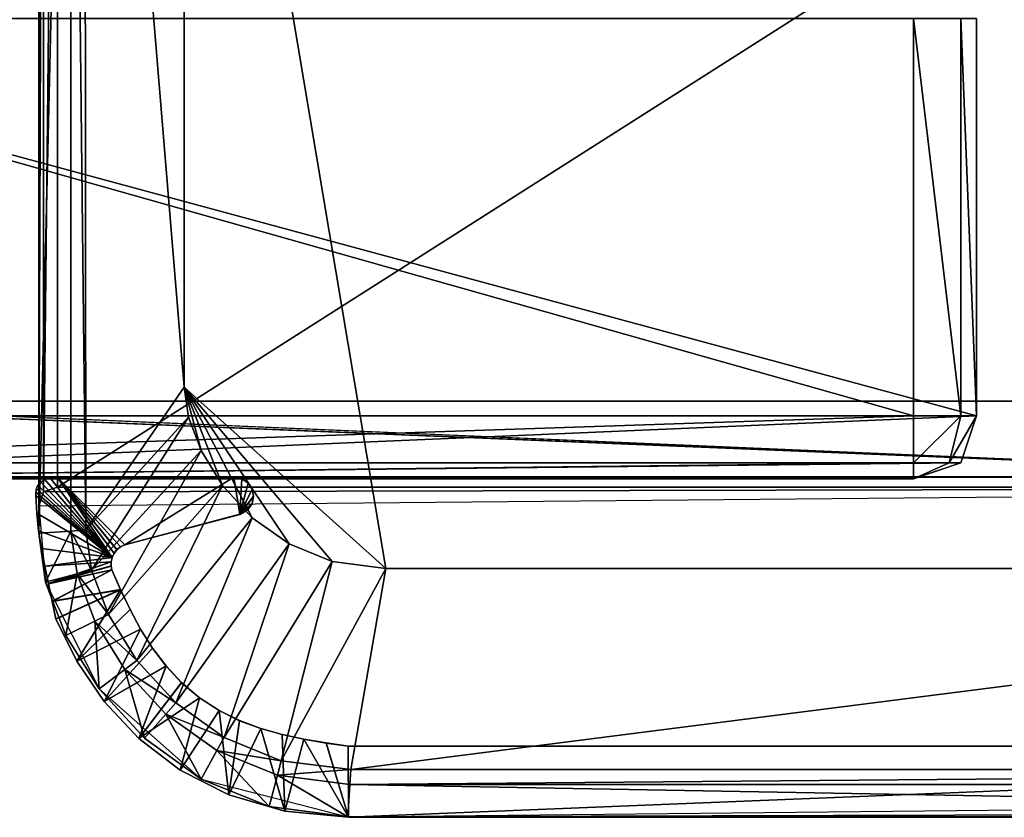
# Model space of a CAD drawing. Extents: x 0 to 1, y -0.03 to 0.04.
# Drawn here: x 0.01 to 0.03, y -0.03 to -0.01 of the extents above; entities that cross this region are included whole.
import ezdxf

# ---------------------------------------------------------------- set-up
doc = ezdxf.new("R2010")
doc.units = 0

msp = doc.modelspace()

# ---------------------------------------------------------------- linework, layer by layer
for points in [[(0.010091, -0.020462, 1.90347), (0.010091, 0.001261, 1.903566), (0.010091, 0.000711, 1.90347), (0.010091, -0.020462, 1.90347)], [(0.010091, -0.020462, 1.90347), (0.010091, -0.020895, 1.903566), (0.010091, 0.001261, 1.903566), (0.010091, -0.020462, 1.90347)], [(0.010091, -0.020895, 1.903566), (0.010603, 0.00071, 1.904058), (0.010091, 0.001261, 1.903566), (0.010091, -0.020895, 1.903566)], [(0.010166, 0.000486, 1.903245), (0.010091, -0.020462, 1.90347), (0.010091, 0.000711, 1.90347), (0.010166, 0.000486, 1.903245)], [(0.010603, 0.00071, 1.904058), (0.010091, -0.020895, 1.903566), (0.010603, -0.020859, 1.904058), (0.010603, 0.00071, 1.904058)], [(0.010603, 0.00071, 1.904058), (0.01084, -0.020842, 1.904214), (0.010818, 0.000581, 1.904193), (0.010603, 0.00071, 1.904058)], [(0.01084, -0.020842, 1.904214), (0.010603, 0.00071, 1.904058), (0.010603, -0.020859, 1.904058), (0.01084, -0.020842, 1.904214)], [(0.010091, -0.020462, 1.90347), (0.010166, 0.000486, 1.903245), (0.010166, -0.020237, 1.903245), (0.010091, -0.020462, 1.90347)], [(0.010391, 0.000411, 1.90317), (0.010166, -0.020237, 1.903245), (0.010166, 0.000486, 1.903245), (0.010391, 0.000411, 1.90317)], [(0.010818, 0.000581, 1.904193), (0.012401, -0.018574, 1.905265), (0.012401, -0.002402, 1.905265), (0.010818, 0.000581, 1.904193)], [(0.012401, -0.018574, 1.905265), (0.010818, 0.000581, 1.904193), (0.01084, -0.020842, 1.904214), (0.012401, -0.018574, 1.905265)], [(0.010166, -0.020237, 1.903245), (0.010391, 0.000411, 1.90317), (0.010391, -0.020162, 1.90317), (0.010166, -0.020237, 1.903245)], [(0.04275, 0.000411, 1.90317), (0.010391, -0.020162, 1.90317), (0.010391, 0.000411, 1.90317), (0.04275, 0.000411, 1.90317)], [(0.010391, -0.020162, 1.90317), (0.04275, 0.000411, 1.90317), (0.04275, -0.020162, 1.90317), (0.010391, -0.020162, 1.90317)], [(0.012401, -0.002402, 1.905265), (0.040088, -0.021452, 1.905265), (0.040089, -0.002402, 1.905265), (0.012401, -0.002402, 1.905265)], [(0.012401, -0.002402, 1.905265), (0.015605, -0.021452, 1.905265), (0.040088, -0.021452, 1.905265), (0.012401, -0.002402, 1.905265)], [(0.012401, -0.002402, 1.905265), (0.012401, -0.018574, 1.905265), (0.015605, -0.021452, 1.905265), (0.012401, -0.002402, 1.905265)], [(0.024992, -0.019028, 1.899999), (0.001656, -0.01272, 1.899999), (0.024992, -0.01272, 1.899999), (0.024992, -0.019028, 1.899999)], [(0.024992, -0.019028, 1.899999), (0.001656, -0.020028, 1.899999), (0.001656, -0.01272, 1.899999), (0.024992, -0.019028, 1.899999)], [(0.023992, -0.019028, 1.901289), (0.001656, -0.01272, 1.901289), (0.001656, -0.019028, 1.901289), (0.023992, -0.019028, 1.901289)], [(0.001656, -0.01272, 1.901289), (0.023992, -0.019028, 1.901289), (0.023992, -0.01272, 1.901289), (0.001656, -0.01272, 1.901289)], [(0.024742, -0.019028, 1.901039), (0.023992, -0.01272, 1.901289), (0.023992, -0.019028, 1.901289), (0.024742, -0.019028, 1.901039)], [(0.023992, -0.01272, 1.901289), (0.024742, -0.019028, 1.901039), (0.024742, -0.01272, 1.901039), (0.023992, -0.01272, 1.901289)], [(0.024992, -0.019028, 1.900289), (0.024742, -0.01272, 1.901039), (0.024742, -0.019028, 1.901039), (0.024992, -0.019028, 1.900289)], [(0.024742, -0.01272, 1.901039), (0.024992, -0.019028, 1.900289), (0.024992, -0.01272, 1.900289), (0.024742, -0.01272, 1.901039)], [(0.024992, -0.01272, 1.899999), (0.024992, -0.019028, 1.900289), (0.024992, -0.019028, 1.899999), (0.024992, -0.01272, 1.899999)], [(0.024992, -0.019028, 1.900289), (0.024992, -0.01272, 1.899999), (0.024992, -0.01272, 1.900289), (0.024992, -0.019028, 1.900289)], [(0.01084, -0.020842, 1.904214), (0.01247, -0.019051, 1.905265), (0.012401, -0.018574, 1.905265), (0.01084, -0.020842, 1.904214)], [(0.01267, -0.019578, 1.905265), (0.012401, -0.018574, 1.905265), (0.01247, -0.019051, 1.905265), (0.01267, -0.019578, 1.905265)], [(0.013014, -0.020134, 1.905265), (0.012401, -0.018574, 1.905265), (0.01267, -0.019578, 1.905265), (0.013014, -0.020134, 1.905265)], [(0.013485, -0.020648, 1.905265), (0.012401, -0.018574, 1.905265), (0.013014, -0.020134, 1.905265), (0.013485, -0.020648, 1.905265)], [(0.014069, -0.021064, 1.905265), (0.012401, -0.018574, 1.905265), (0.013485, -0.020648, 1.905265), (0.014069, -0.021064, 1.905265)], [(0.014754, -0.021343, 1.905265), (0.012401, -0.018574, 1.905265), (0.014069, -0.021064, 1.905265), (0.014754, -0.021343, 1.905265)], [(0.015605, -0.021452, 1.905265), (0.012401, -0.018574, 1.905265), (0.014754, -0.021343, 1.905265), (0.015605, -0.021452, 1.905265)], [(0.032209, -0.020001, 1.9), (0.001816, -0.018754, 1.9), (0.000035, -0.020001, 1.9), (0.032209, -0.020001, 1.9)], [(0.032209, -0.020002, 0), (0.000035, -0.020002, 0), (0.001816, -0.018756, 0), (0.032209, -0.020002, 0)], [(0.004008, -0.018798, 0), (0.032209, -0.018797, 1.9), (0.032209, -0.018798, 0), (0.004008, -0.018798, 0)], [(0.004008, -0.018798, 0), (0.004008, -0.018797, 1.9), (0.032209, -0.018797, 1.9), (0.004008, -0.018798, 0)], [(0.004008, -0.018797, 1.9), (0.032209, -0.020001, 1.9), (0.032209, -0.018797, 1.9), (0.004008, -0.018797, 1.9)], [(0.004008, -0.018798, 0), (0.032209, -0.018798, 0), (0.032209, -0.020002, 0), (0.004008, -0.018798, 0)], [(0.024742, -0.019778, 1.899999), (0.001656, -0.020028, 1.899999), (0.024992, -0.019028, 1.899999), (0.024742, -0.019778, 1.899999)], [(0.001656, -0.019778, 1.901039), (0.023992, -0.019028, 1.901289), (0.001656, -0.019028, 1.901289), (0.001656, -0.019778, 1.901039)], [(0.023992, -0.019028, 1.901289), (0.001656, -0.019778, 1.901039), (0.023992, -0.019778, 1.901039), (0.023992, -0.019028, 1.901289)], [(0.01247, -0.019051, 1.905265), (0.01084, -0.020842, 1.904214), (0.010931, -0.02148, 1.904214), (0.01247, -0.019051, 1.905265)], [(0.010931, -0.02148, 1.904214), (0.01267, -0.019578, 1.905265), (0.01247, -0.019051, 1.905265), (0.010931, -0.02148, 1.904214)], [(0.024742, -0.019028, 1.901039), (0.023992, -0.019778, 1.901039), (0.024555, -0.019778, 1.900852), (0.024742, -0.019028, 1.901039)], [(0.023992, -0.019778, 1.901039), (0.024742, -0.019028, 1.901039), (0.023992, -0.019028, 1.901289), (0.023992, -0.019778, 1.901039)], [(0.024992, -0.019028, 1.900289), (0.024555, -0.019778, 1.900852), (0.024742, -0.019778, 1.900289), (0.024992, -0.019028, 1.900289)], [(0.024555, -0.019778, 1.900852), (0.024992, -0.019028, 1.900289), (0.024742, -0.019028, 1.901039), (0.024555, -0.019778, 1.900852)], [(0.024992, -0.019028, 1.899999), (0.024742, -0.019778, 1.900289), (0.024742, -0.019778, 1.899999), (0.024992, -0.019028, 1.899999)], [(0.024742, -0.019778, 1.900289), (0.024992, -0.019028, 1.899999), (0.024992, -0.019028, 1.900289), (0.024742, -0.019778, 1.900289)], [(0.01267, -0.019578, 1.905265), (0.010931, -0.02148, 1.904214), (0.011199, -0.022183, 1.904214), (0.01267, -0.019578, 1.905265)], [(0.011199, -0.022183, 1.904214), (0.013014, -0.020134, 1.905265), (0.01267, -0.019578, 1.905265), (0.011199, -0.022183, 1.904214)], [(0.023992, -0.020028, 1.899999), (0.001656, -0.020028, 1.899999), (0.024742, -0.019778, 1.899999), (0.023992, -0.020028, 1.899999)], [(0.001656, -0.020028, 1.900289), (0.023992, -0.019778, 1.901039), (0.001656, -0.019778, 1.901039), (0.001656, -0.020028, 1.900289)], [(0.023992, -0.019778, 1.901039), (0.001656, -0.020028, 1.900289), (0.023992, -0.020028, 1.900289), (0.023992, -0.019778, 1.901039)], [(0.023992, -0.020028, 1.900289), (0.024742, -0.019778, 1.900289), (0.024555, -0.019778, 1.900852), (0.023992, -0.020028, 1.900289)], [(0.024742, -0.019778, 1.899999), (0.023992, -0.020028, 1.900289), (0.023992, -0.020028, 1.899999), (0.024742, -0.019778, 1.899999)], [(0.023992, -0.020028, 1.900289), (0.024742, -0.019778, 1.899999), (0.024742, -0.019778, 1.900289), (0.023992, -0.020028, 1.900289)], [(0.023992, -0.020028, 1.900289), (0.024555, -0.019778, 1.900852), (0.023992, -0.019778, 1.901039), (0.023992, -0.020028, 1.900289)], [(0.032209, -0.020002, 0), (0.000035, -0.020001, 1.9), (0.000035, -0.020002, 0), (0.032209, -0.020002, 0)], [(0.032209, -0.020002, 0), (0.032209, -0.020001, 1.9), (0.000035, -0.020001, 1.9), (0.032209, -0.020002, 0)], [(0.010187, -0.020043, 0.000013), (0.010274, -0.020014, 1.900013), (0.010274, -0.020016, 0.000013), (0.010187, -0.020043, 0.000013)], [(0.010187, -0.020043, 0.000013), (0.010187, -0.020042, 1.900013), (0.010274, -0.020014, 1.900013), (0.010187, -0.020043, 0.000013)], [(0.010187, -0.020042, 1.900013), (0.01126, -0.021278, 1.900013), (0.010274, -0.020014, 1.900013), (0.010187, -0.020042, 1.900013)], [(0.010187, -0.020043, 0.000013), (0.010274, -0.020016, 0.000013), (0.01126, -0.02128, 0.000013), (0.010187, -0.020043, 0.000013)], [(0.010274, -0.020016, 0.000013), (0.010386, -0.020003, 1.900013), (0.010386, -0.020005, 0.000013), (0.010274, -0.020016, 0.000013)], [(0.010274, -0.020016, 0.000013), (0.010274, -0.020014, 1.900013), (0.010386, -0.020003, 1.900013), (0.010274, -0.020016, 0.000013)], [(0.010274, -0.020014, 1.900013), (0.01126, -0.021278, 1.900013), (0.010386, -0.020003, 1.900013), (0.010274, -0.020014, 1.900013)], [(0.010274, -0.020016, 0.000013), (0.010386, -0.020005, 0.000013), (0.01126, -0.02128, 0.000013), (0.010274, -0.020016, 0.000013)], [(0.010386, -0.020005, 0.000013), (0.013192, -0.020003, 1.900013), (0.013192, -0.020005, 0.000013), (0.010386, -0.020005, 0.000013)], [(0.010386, -0.020005, 0.000013), (0.010386, -0.020003, 1.900013), (0.013192, -0.020003, 1.900013), (0.010386, -0.020005, 0.000013)], [(0.010386, -0.020003, 1.900013), (0.011459, -0.021079, 1.900013), (0.013192, -0.020003, 1.900013), (0.010386, -0.020003, 1.900013)], [(0.010386, -0.020003, 1.900013), (0.01139, -0.021108, 1.900013), (0.011459, -0.021079, 1.900013), (0.010386, -0.020003, 1.900013)], [(0.010386, -0.020003, 1.900013), (0.011334, -0.021154, 1.900013), (0.01139, -0.021108, 1.900013), (0.010386, -0.020003, 1.900013)], [(0.010386, -0.020003, 1.900013), (0.01129, -0.021213, 1.900013), (0.011334, -0.021154, 1.900013), (0.010386, -0.020003, 1.900013)], [(0.010386, -0.020003, 1.900013), (0.01126, -0.021278, 1.900013), (0.01129, -0.021213, 1.900013), (0.010386, -0.020003, 1.900013)], [(0.010386, -0.020005, 0.000013), (0.013192, -0.020005, 0.000013), (0.011459, -0.02108, 0.000013), (0.010386, -0.020005, 0.000013)], [(0.010386, -0.020005, 0.000013), (0.011459, -0.02108, 0.000013), (0.01139, -0.02111, 0.000013), (0.010386, -0.020005, 0.000013)], [(0.010386, -0.020005, 0.000013), (0.01139, -0.02111, 0.000013), (0.011334, -0.021156, 0.000013), (0.010386, -0.020005, 0.000013)], [(0.010386, -0.020005, 0.000013), (0.011334, -0.021156, 0.000013), (0.01129, -0.021214, 0.000013), (0.010386, -0.020005, 0.000013)], [(0.010386, -0.020005, 0.000013), (0.01129, -0.021214, 0.000013), (0.01126, -0.02128, 0.000013), (0.010386, -0.020005, 0.000013)], [(0.013192, -0.020003, 1.900013), (0.011459, -0.021079, 1.900013), (0.013288, -0.020594, 1.900013), (0.013192, -0.020003, 1.900013)], [(0.013192, -0.020005, 0.000013), (0.013288, -0.020596, 0.000013), (0.011459, -0.02108, 0.000013), (0.013192, -0.020005, 0.000013)], [(0.013192, -0.020005, 0.000013), (0.013192, -0.020003, 1.900013), (0.013321, -0.020029, 1.900013), (0.013192, -0.020005, 0.000013)], [(0.013192, -0.020003, 1.900013), (0.013288, -0.020594, 1.900013), (0.013321, -0.020029, 1.900013), (0.013192, -0.020003, 1.900013)], [(0.013192, -0.020005, 0.000013), (0.013321, -0.020029, 1.900013), (0.013321, -0.02003, 0.000013), (0.013192, -0.020005, 0.000013)], [(0.013192, -0.020005, 0.000013), (0.013321, -0.02003, 0.000013), (0.013288, -0.020596, 0.000013), (0.013192, -0.020005, 0.000013)], [(0.023992, -0.020028, 1.899999), (0.001656, -0.020028, 1.900289), (0.001656, -0.020028, 1.899999), (0.023992, -0.020028, 1.899999)], [(0.001656, -0.020028, 1.900289), (0.023992, -0.020028, 1.899999), (0.023992, -0.020028, 1.900289), (0.001656, -0.020028, 1.900289)], [(0.010054, -0.020188, 0.000013), (0.010079, -0.020132, 1.900013), (0.010079, -0.020133, 0.000013), (0.010054, -0.020188, 0.000013)], [(0.010054, -0.020188, 0.000013), (0.010054, -0.020186, 1.900013), (0.010079, -0.020132, 1.900013), (0.010054, -0.020188, 0.000013)], [(0.010054, -0.020186, 1.900013), (0.01126, -0.021278, 1.900013), (0.010079, -0.020132, 1.900013), (0.010054, -0.020186, 1.900013)], [(0.010054, -0.020188, 0.000013), (0.010079, -0.020133, 0.000013), (0.01126, -0.02128, 0.000013), (0.010054, -0.020188, 0.000013)], [(0.010079, -0.020133, 0.000013), (0.010123, -0.020082, 1.900013), (0.010123, -0.020084, 0.000013), (0.010079, -0.020133, 0.000013)], [(0.010079, -0.020133, 0.000013), (0.010079, -0.020132, 1.900013), (0.010123, -0.020082, 1.900013), (0.010079, -0.020133, 0.000013)], [(0.010079, -0.020132, 1.900013), (0.01126, -0.021278, 1.900013), (0.010123, -0.020082, 1.900013), (0.010079, -0.020132, 1.900013)], [(0.010079, -0.020133, 0.000013), (0.010123, -0.020084, 0.000013), (0.01126, -0.02128, 0.000013), (0.010079, -0.020133, 0.000013)], [(0.04275, -0.020162, 1.900065), (0.010091, -0.020462, 1.900065), (0.010166, -0.020237, 1.900065), (0.04275, -0.020162, 1.900065)], [(0.010123, -0.020084, 0.000013), (0.010187, -0.020042, 1.900013), (0.010187, -0.020043, 0.000013), (0.010123, -0.020084, 0.000013)], [(0.010123, -0.020084, 0.000013), (0.010123, -0.020082, 1.900013), (0.010187, -0.020042, 1.900013), (0.010123, -0.020084, 0.000013)], [(0.010123, -0.020082, 1.900013), (0.01126, -0.021278, 1.900013), (0.010187, -0.020042, 1.900013), (0.010123, -0.020082, 1.900013)], [(0.010123, -0.020084, 0.000013), (0.010187, -0.020043, 0.000013), (0.01126, -0.02128, 0.000013), (0.010123, -0.020084, 0.000013)], [(0.04275, -0.020162, 1.900065), (0.010166, -0.020237, 1.900065), (0.010391, -0.020162, 1.900065), (0.04275, -0.020162, 1.900065)], [(0.010391, -0.020162, 1.90317), (0.010166, -0.020237, 1.900065), (0.010166, -0.020237, 1.903245), (0.010391, -0.020162, 1.90317)], [(0.010166, -0.020237, 1.900065), (0.010391, -0.020162, 1.90317), (0.010391, -0.020162, 1.900065), (0.010166, -0.020237, 1.900065)], [(0.04275, -0.020162, 1.90317), (0.010391, -0.020162, 1.900065), (0.010391, -0.020162, 1.90317), (0.04275, -0.020162, 1.90317)], [(0.010391, -0.020162, 1.900065), (0.04275, -0.020162, 1.90317), (0.04275, -0.020162, 1.900065), (0.010391, -0.020162, 1.900065)], [(0.013014, -0.020134, 1.905265), (0.011199, -0.022183, 1.904214), (0.01165, -0.022913, 1.904214), (0.013014, -0.020134, 1.905265)], [(0.01165, -0.022913, 1.904214), (0.013485, -0.020648, 1.905265), (0.013014, -0.020134, 1.905265), (0.01165, -0.022913, 1.904214)], [(0.013321, -0.020029, 1.900013), (0.013288, -0.020594, 1.900013), (0.013419, -0.020097, 1.900013), (0.013321, -0.020029, 1.900013)], [(0.013321, -0.02003, 0.000013), (0.013419, -0.020099, 0.000013), (0.013288, -0.020596, 0.000013), (0.013321, -0.02003, 0.000013)], [(0.013419, -0.020097, 1.900013), (0.013288, -0.020594, 1.900013), (0.013481, -0.020195, 1.900013), (0.013419, -0.020097, 1.900013)], [(0.013419, -0.020099, 0.000013), (0.013481, -0.020196, 0.000013), (0.013288, -0.020596, 0.000013), (0.013419, -0.020099, 0.000013)], [(0.013321, -0.02003, 0.000013), (0.013321, -0.020029, 1.900013), (0.013419, -0.020097, 1.900013), (0.013321, -0.02003, 0.000013)], [(0.013321, -0.02003, 0.000013), (0.013419, -0.020097, 1.900013), (0.013419, -0.020099, 0.000013), (0.013321, -0.02003, 0.000013)], [(0.013419, -0.020099, 0.000013), (0.013419, -0.020097, 1.900013), (0.013481, -0.020195, 1.900013), (0.013419, -0.020099, 0.000013)], [(0.013419, -0.020099, 0.000013), (0.013481, -0.020195, 1.900013), (0.013481, -0.020196, 0.000013), (0.013419, -0.020099, 0.000013)], [(0.010044, -0.020244, 0.000013), (0.010054, -0.020186, 1.900013), (0.010054, -0.020188, 0.000013), (0.010044, -0.020244, 0.000013)], [(0.010044, -0.020244, 0.000013), (0.010044, -0.020242, 1.900013), (0.010054, -0.020186, 1.900013), (0.010044, -0.020244, 0.000013)], [(0.010044, -0.020242, 1.900013), (0.01126, -0.021278, 1.900013), (0.010054, -0.020186, 1.900013), (0.010044, -0.020242, 1.900013)], [(0.010044, -0.020244, 0.000013), (0.010054, -0.020188, 0.000013), (0.01126, -0.02128, 0.000013), (0.010044, -0.020244, 0.000013)], [(0.010047, -0.020297, 0.000013), (0.010044, -0.020242, 1.900013), (0.010044, -0.020244, 0.000013), (0.010047, -0.020297, 0.000013)], [(0.010047, -0.020297, 0.000013), (0.010047, -0.020295, 1.900013), (0.010044, -0.020242, 1.900013), (0.010047, -0.020297, 0.000013)], [(0.010047, -0.020295, 1.900013), (0.01126, -0.021278, 1.900013), (0.010044, -0.020242, 1.900013), (0.010047, -0.020295, 1.900013)], [(0.010047, -0.020297, 0.000013), (0.010044, -0.020244, 0.000013), (0.01126, -0.02128, 0.000013), (0.010047, -0.020297, 0.000013)], [(0.010059, -0.020577, 0.000013), (0.010047, -0.020295, 1.900013), (0.010047, -0.020297, 0.000013), (0.010059, -0.020577, 0.000013)], [(0.010059, -0.020577, 0.000013), (0.010059, -0.020575, 1.900013), (0.010047, -0.020295, 1.900013), (0.010059, -0.020577, 0.000013)], [(0.010059, -0.020575, 1.900013), (0.01126, -0.021278, 1.900013), (0.010047, -0.020295, 1.900013), (0.010059, -0.020575, 1.900013)], [(0.010059, -0.020577, 0.000013), (0.010047, -0.020297, 0.000013), (0.01126, -0.02128, 0.000013), (0.010059, -0.020577, 0.000013)], [(0.010166, -0.020237, 1.903245), (0.010091, -0.020462, 1.900065), (0.010091, -0.020462, 1.90347), (0.010166, -0.020237, 1.903245)], [(0.010091, -0.020462, 1.900065), (0.010166, -0.020237, 1.903245), (0.010166, -0.020237, 1.900065), (0.010091, -0.020462, 1.900065)], [(0.013481, -0.020195, 1.900013), (0.013288, -0.020594, 1.900013), (0.013504, -0.020307, 1.900013), (0.013481, -0.020195, 1.900013)], [(0.013481, -0.020196, 0.000013), (0.013504, -0.020309, 0.000013), (0.013288, -0.020596, 0.000013), (0.013481, -0.020196, 0.000013)], [(0.013504, -0.020307, 1.900013), (0.013288, -0.020594, 1.900013), (0.013483, -0.020421, 1.900013), (0.013504, -0.020307, 1.900013)], [(0.013504, -0.020309, 0.000013), (0.013483, -0.020422, 0.000013), (0.013288, -0.020596, 0.000013), (0.013504, -0.020309, 0.000013)], [(0.013481, -0.020196, 0.000013), (0.013481, -0.020195, 1.900013), (0.013504, -0.020307, 1.900013), (0.013481, -0.020196, 0.000013)], [(0.013481, -0.020196, 0.000013), (0.013504, -0.020307, 1.900013), (0.013504, -0.020309, 0.000013), (0.013481, -0.020196, 0.000013)], [(0.013504, -0.020309, 0.000013), (0.013504, -0.020307, 1.900013), (0.013483, -0.020421, 1.900013), (0.013504, -0.020309, 0.000013)], [(0.013504, -0.020309, 0.000013), (0.013483, -0.020421, 1.900013), (0.013483, -0.020422, 0.000013), (0.013504, -0.020309, 0.000013)], [(0.010091, -0.020895, 1.900065), (0.010091, -0.020462, 1.90347), (0.010091, -0.020462, 1.900065), (0.010091, -0.020895, 1.900065)], [(0.010091, -0.020895, 1.900065), (0.010091, -0.020895, 1.903566), (0.010091, -0.020462, 1.90347), (0.010091, -0.020895, 1.900065)], [(0.010091, -0.020462, 1.900065), (0.010201, -0.021669, 1.900065), (0.010091, -0.020895, 1.900065), (0.010091, -0.020462, 1.900065)], [(0.013483, -0.020421, 1.900013), (0.013288, -0.020594, 1.900013), (0.013412, -0.020521, 1.900013), (0.013483, -0.020421, 1.900013)], [(0.013483, -0.020422, 0.000013), (0.013412, -0.020523, 0.000013), (0.013288, -0.020596, 0.000013), (0.013483, -0.020422, 0.000013)], [(0.013483, -0.020422, 0.000013), (0.013483, -0.020421, 1.900013), (0.013412, -0.020521, 1.900013), (0.013483, -0.020422, 0.000013)], [(0.013483, -0.020422, 0.000013), (0.013412, -0.020521, 1.900013), (0.013412, -0.020523, 0.000013), (0.013483, -0.020422, 0.000013)], [(0.010089, -0.020857, 0.000013), (0.010059, -0.020575, 1.900013), (0.010059, -0.020577, 0.000013), (0.010089, -0.020857, 0.000013)], [(0.010089, -0.020857, 0.000013), (0.010089, -0.020855, 1.900013), (0.010059, -0.020575, 1.900013), (0.010089, -0.020857, 0.000013)], [(0.010089, -0.020855, 1.900013), (0.01126, -0.021278, 1.900013), (0.010059, -0.020575, 1.900013), (0.010089, -0.020855, 1.900013)], [(0.010089, -0.020857, 0.000013), (0.010059, -0.020577, 0.000013), (0.01126, -0.02128, 0.000013), (0.010089, -0.020857, 0.000013)], [(0.013288, -0.020596, 0.000013), (0.013288, -0.020594, 1.900013), (0.011459, -0.021079, 1.900013), (0.013288, -0.020596, 0.000013)], [(0.013288, -0.020596, 0.000013), (0.011459, -0.021079, 1.900013), (0.011459, -0.02108, 0.000013), (0.013288, -0.020596, 0.000013)], [(0.013485, -0.020648, 1.905265), (0.01165, -0.022913, 1.904214), (0.012269, -0.023587, 1.904214), (0.013485, -0.020648, 1.905265)], [(0.012269, -0.023587, 1.904214), (0.014069, -0.021064, 1.905265), (0.013485, -0.020648, 1.905265), (0.012269, -0.023587, 1.904214)], [(0.013412, -0.020523, 0.000013), (0.013412, -0.020521, 1.900013), (0.013288, -0.020594, 1.900013), (0.013412, -0.020523, 0.000013)], [(0.013412, -0.020523, 0.000013), (0.013288, -0.020594, 1.900013), (0.013288, -0.020596, 0.000013), (0.013412, -0.020523, 0.000013)], [(0.010134, -0.021137, 0.000013), (0.010089, -0.020855, 1.900013), (0.010089, -0.020857, 0.000013), (0.010134, -0.021137, 0.000013)], [(0.010134, -0.021137, 0.000013), (0.010134, -0.021135, 1.900013), (0.010089, -0.020855, 1.900013), (0.010134, -0.021137, 0.000013)], [(0.010134, -0.021135, 1.900013), (0.01126, -0.021278, 1.900013), (0.010089, -0.020855, 1.900013), (0.010134, -0.021135, 1.900013)], [(0.010134, -0.021137, 0.000013), (0.010089, -0.020857, 0.000013), (0.01126, -0.02128, 0.000013), (0.010134, -0.021137, 0.000013)], [(0.010201, -0.021669, 1.903566), (0.010603, -0.020859, 1.904058), (0.010091, -0.020895, 1.903566), (0.010201, -0.021669, 1.903566)], [(0.010091, -0.020895, 1.903566), (0.010201, -0.021669, 1.900065), (0.010201, -0.021669, 1.903566), (0.010091, -0.020895, 1.903566)], [(0.010201, -0.021669, 1.900065), (0.010091, -0.020895, 1.903566), (0.010091, -0.020895, 1.900065), (0.010201, -0.021669, 1.900065)], [(0.010603, -0.020859, 1.904058), (0.010201, -0.021669, 1.903566), (0.0107, -0.02154, 1.904058), (0.010603, -0.020859, 1.904058)], [(0.010603, -0.020859, 1.904058), (0.010931, -0.02148, 1.904214), (0.01084, -0.020842, 1.904214), (0.010603, -0.020859, 1.904058)], [(0.010931, -0.02148, 1.904214), (0.010603, -0.020859, 1.904058), (0.0107, -0.02154, 1.904058), (0.010931, -0.02148, 1.904214)], [(0.01139, -0.02111, 0.000013), (0.01139, -0.021108, 1.900013), (0.011334, -0.021154, 1.900013), (0.01139, -0.02111, 0.000013)], [(0.01139, -0.02111, 0.000013), (0.011334, -0.021154, 1.900013), (0.011334, -0.021156, 0.000013), (0.01139, -0.02111, 0.000013)], [(0.011459, -0.02108, 0.000013), (0.011459, -0.021079, 1.900013), (0.01139, -0.021108, 1.900013), (0.011459, -0.02108, 0.000013)], [(0.011459, -0.02108, 0.000013), (0.01139, -0.021108, 1.900013), (0.01139, -0.02111, 0.000013), (0.011459, -0.02108, 0.000013)], [(0.014069, -0.021064, 1.905265), (0.012269, -0.023587, 1.904214), (0.013038, -0.024137, 1.904214), (0.014069, -0.021064, 1.905265)], [(0.013038, -0.024137, 1.904214), (0.014754, -0.021343, 1.905265), (0.014069, -0.021064, 1.905265), (0.013038, -0.024137, 1.904214)], [(0.010188, -0.021417, 0.000013), (0.010134, -0.021135, 1.900013), (0.010134, -0.021137, 0.000013), (0.010188, -0.021417, 0.000013)], [(0.010188, -0.021417, 0.000013), (0.010188, -0.021415, 1.900013), (0.010134, -0.021135, 1.900013), (0.010188, -0.021417, 0.000013)], [(0.010188, -0.021415, 1.900013), (0.01126, -0.021278, 1.900013), (0.010134, -0.021135, 1.900013), (0.010188, -0.021415, 1.900013)], [(0.010188, -0.021417, 0.000013), (0.010134, -0.021137, 0.000013), (0.01126, -0.02128, 0.000013), (0.010188, -0.021417, 0.000013)], [(0.01129, -0.021214, 0.000013), (0.01129, -0.021213, 1.900013), (0.01126, -0.021278, 1.900013), (0.01129, -0.021214, 0.000013)], [(0.01129, -0.021214, 0.000013), (0.01126, -0.021278, 1.900013), (0.01126, -0.02128, 0.000013), (0.01129, -0.021214, 0.000013)], [(0.011334, -0.021156, 0.000013), (0.011334, -0.021154, 1.900013), (0.01129, -0.021213, 1.900013), (0.011334, -0.021156, 0.000013)], [(0.011334, -0.021156, 0.000013), (0.01129, -0.021213, 1.900013), (0.01129, -0.021214, 0.000013), (0.011334, -0.021156, 0.000013)], [(0.010188, -0.021415, 1.900013), (0.011243, -0.021347, 1.900013), (0.01126, -0.021278, 1.900013), (0.010188, -0.021415, 1.900013)], [(0.010188, -0.021417, 0.000013), (0.01126, -0.02128, 0.000013), (0.011243, -0.021348, 0.000013), (0.010188, -0.021417, 0.000013)], [(0.010247, -0.021695, 1.900013), (0.011243, -0.021347, 1.900013), (0.010188, -0.021415, 1.900013), (0.010247, -0.021695, 1.900013)], [(0.010247, -0.021697, 0.000013), (0.010188, -0.021417, 0.000013), (0.011243, -0.021348, 0.000013), (0.010247, -0.021697, 0.000013)], [(0.010247, -0.021697, 0.000013), (0.010188, -0.021415, 1.900013), (0.010188, -0.021417, 0.000013), (0.010247, -0.021697, 0.000013)], [(0.010247, -0.021697, 0.000013), (0.010247, -0.021695, 1.900013), (0.010188, -0.021415, 1.900013), (0.010247, -0.021697, 0.000013)], [(0.010247, -0.021695, 1.900013), (0.01124, -0.021413, 1.900013), (0.011243, -0.021347, 1.900013), (0.010247, -0.021695, 1.900013)], [(0.010247, -0.021697, 0.000013), (0.011243, -0.021348, 0.000013), (0.01124, -0.021415, 0.000013), (0.010247, -0.021697, 0.000013)], [(0.010247, -0.021695, 1.900013), (0.011251, -0.021473, 1.900013), (0.01124, -0.021413, 1.900013), (0.010247, -0.021695, 1.900013)], [(0.010247, -0.021697, 0.000013), (0.01124, -0.021415, 0.000013), (0.011251, -0.021474, 0.000013), (0.010247, -0.021697, 0.000013)], [(0.011243, -0.021348, 0.000013), (0.011243, -0.021347, 1.900013), (0.01124, -0.021413, 1.900013), (0.011243, -0.021348, 0.000013)], [(0.011243, -0.021348, 0.000013), (0.01124, -0.021413, 1.900013), (0.01124, -0.021415, 0.000013), (0.011243, -0.021348, 0.000013)], [(0.01124, -0.021415, 0.000013), (0.01124, -0.021413, 1.900013), (0.011251, -0.021473, 1.900013), (0.01124, -0.021415, 0.000013)], [(0.01124, -0.021415, 0.000013), (0.011251, -0.021473, 1.900013), (0.011251, -0.021474, 0.000013), (0.01124, -0.021415, 0.000013)], [(0.01126, -0.02128, 0.000013), (0.01126, -0.021278, 1.900013), (0.011243, -0.021347, 1.900013), (0.01126, -0.02128, 0.000013)], [(0.01126, -0.02128, 0.000013), (0.011243, -0.021347, 1.900013), (0.011243, -0.021348, 0.000013), (0.01126, -0.02128, 0.000013)], [(0.014754, -0.021343, 1.905265), (0.013038, -0.024137, 1.904214), (0.013946, -0.024506, 1.904214), (0.014754, -0.021343, 1.905265)], [(0.013946, -0.024506, 1.904214), (0.015605, -0.021452, 1.905265), (0.014754, -0.021343, 1.905265), (0.013946, -0.024506, 1.904214)], [(0.010524, -0.022517, 1.903566), (0.0107, -0.02154, 1.904058), (0.010201, -0.021669, 1.903566), (0.010524, -0.022517, 1.903566)], [(0.010306, -0.021975, 1.900013), (0.011251, -0.021473, 1.900013), (0.010247, -0.021695, 1.900013), (0.010306, -0.021975, 1.900013)], [(0.010306, -0.021977, 0.000013), (0.010247, -0.021697, 0.000013), (0.011251, -0.021474, 0.000013), (0.010306, -0.021977, 0.000013)], [(0.010306, -0.021975, 1.900013), (0.011392, -0.02179, 1.900013), (0.011251, -0.021473, 1.900013), (0.010306, -0.021975, 1.900013)], [(0.010306, -0.021977, 0.000013), (0.011251, -0.021474, 0.000013), (0.011392, -0.021791, 0.000013), (0.010306, -0.021977, 0.000013)], [(0.0107, -0.02154, 1.904058), (0.010524, -0.022517, 1.903566), (0.010985, -0.022289, 1.904058), (0.0107, -0.02154, 1.904058)], [(0.0107, -0.02154, 1.904058), (0.011199, -0.022183, 1.904214), (0.010931, -0.02148, 1.904214), (0.0107, -0.02154, 1.904058)], [(0.011199, -0.022183, 1.904214), (0.0107, -0.02154, 1.904058), (0.010985, -0.022289, 1.904058), (0.011199, -0.022183, 1.904214)], [(0.011251, -0.021474, 0.000013), (0.011251, -0.021473, 1.900013), (0.011392, -0.02179, 1.900013), (0.011251, -0.021474, 0.000013)], [(0.011251, -0.021474, 0.000013), (0.011392, -0.02179, 1.900013), (0.011392, -0.021791, 0.000013), (0.011251, -0.021474, 0.000013)], [(0.015605, -0.021452, 1.905265), (0.013946, -0.024506, 1.904214), (0.015049, -0.024647, 1.904214), (0.015605, -0.021452, 1.905265)], [(0.015049, -0.024647, 1.904214), (0.040088, -0.021452, 1.905265), (0.015605, -0.021452, 1.905265), (0.015049, -0.024647, 1.904214)], [(0.040088, -0.021452, 1.905265), (0.015049, -0.024647, 1.904214), (0.043026, -0.024647, 1.904214), (0.040088, -0.021452, 1.905265)], [(0.010201, -0.021669, 1.903566), (0.010524, -0.022517, 1.900065), (0.010524, -0.022517, 1.903566), (0.010201, -0.021669, 1.903566)], [(0.010524, -0.022517, 1.900065), (0.010201, -0.021669, 1.903566), (0.010201, -0.021669, 1.900065), (0.010524, -0.022517, 1.900065)], [(0.010201, -0.021669, 1.900065), (0.01105, -0.023367, 1.900065), (0.010524, -0.022517, 1.900065), (0.010201, -0.021669, 1.900065)], [(0.010306, -0.021977, 0.000013), (0.010247, -0.021695, 1.900013), (0.010247, -0.021697, 0.000013), (0.010306, -0.021977, 0.000013)], [(0.010306, -0.021977, 0.000013), (0.010306, -0.021975, 1.900013), (0.010247, -0.021695, 1.900013), (0.010306, -0.021977, 0.000013)], [(0.010361, -0.022255, 1.900013), (0.011392, -0.02179, 1.900013), (0.010306, -0.021975, 1.900013), (0.010361, -0.022255, 1.900013)], [(0.010361, -0.022257, 0.000013), (0.010306, -0.021977, 0.000013), (0.011392, -0.021791, 0.000013), (0.010361, -0.022257, 0.000013)], [(0.010695, -0.022926, 1.900013), (0.011392, -0.02179, 1.900013), (0.010361, -0.022255, 1.900013), (0.010695, -0.022926, 1.900013)], [(0.010695, -0.022928, 0.000013), (0.010361, -0.022257, 0.000013), (0.011392, -0.021791, 0.000013), (0.010695, -0.022928, 0.000013)], [(0.010695, -0.022926, 1.900013), (0.011544, -0.022106, 1.900013), (0.011392, -0.02179, 1.900013), (0.010695, -0.022926, 1.900013)], [(0.010695, -0.022928, 0.000013), (0.011392, -0.021791, 0.000013), (0.011544, -0.022107, 0.000013), (0.010695, -0.022928, 0.000013)], [(0.011392, -0.021791, 0.000013), (0.011392, -0.02179, 1.900013), (0.011544, -0.022106, 1.900013), (0.011392, -0.021791, 0.000013)], [(0.011392, -0.021791, 0.000013), (0.011544, -0.022106, 1.900013), (0.011544, -0.022107, 0.000013), (0.011392, -0.021791, 0.000013)], [(0.010361, -0.022257, 0.000013), (0.010306, -0.021975, 1.900013), (0.010306, -0.021977, 0.000013), (0.010361, -0.022257, 0.000013)], [(0.010361, -0.022257, 0.000013), (0.010361, -0.022255, 1.900013), (0.010306, -0.021975, 1.900013), (0.010361, -0.022257, 0.000013)], [(0.010695, -0.022926, 1.900013), (0.011711, -0.022417, 1.900013), (0.011544, -0.022106, 1.900013), (0.010695, -0.022926, 1.900013)], [(0.010695, -0.022928, 0.000013), (0.011544, -0.022107, 0.000013), (0.011711, -0.022418, 0.000013), (0.010695, -0.022928, 0.000013)], [(0.010985, -0.022289, 1.904058), (0.01165, -0.022913, 1.904214), (0.011199, -0.022183, 1.904214), (0.010985, -0.022289, 1.904058)], [(0.011544, -0.022107, 0.000013), (0.011544, -0.022106, 1.900013), (0.011711, -0.022417, 1.900013), (0.011544, -0.022107, 0.000013)], [(0.011544, -0.022107, 0.000013), (0.011711, -0.022417, 1.900013), (0.011711, -0.022418, 0.000013), (0.011544, -0.022107, 0.000013)], [(0.010695, -0.022928, 0.000013), (0.010361, -0.022255, 1.900013), (0.010361, -0.022257, 0.000013), (0.010695, -0.022928, 0.000013)], [(0.010695, -0.022928, 0.000013), (0.010695, -0.022926, 1.900013), (0.010361, -0.022255, 1.900013), (0.010695, -0.022928, 0.000013)], [(0.01105, -0.023367, 1.903566), (0.010985, -0.022289, 1.904058), (0.010524, -0.022517, 1.903566), (0.01105, -0.023367, 1.903566)], [(0.010985, -0.022289, 1.904058), (0.01105, -0.023367, 1.903566), (0.01146, -0.023057, 1.904058), (0.010985, -0.022289, 1.904058)], [(0.01165, -0.022913, 1.904214), (0.010985, -0.022289, 1.904058), (0.01146, -0.023057, 1.904058), (0.01165, -0.022913, 1.904214)], [(0.010524, -0.022517, 1.903566), (0.01105, -0.023367, 1.900065), (0.01105, -0.023367, 1.903566), (0.010524, -0.022517, 1.903566)], [(0.01105, -0.023367, 1.900065), (0.010524, -0.022517, 1.903566), (0.010524, -0.022517, 1.900065), (0.01105, -0.023367, 1.900065)], [(0.011133, -0.023568, 1.900013), (0.011711, -0.022417, 1.900013), (0.010695, -0.022926, 1.900013), (0.011133, -0.023568, 1.900013)], [(0.011133, -0.023569, 0.000013), (0.010695, -0.022928, 0.000013), (0.011711, -0.022418, 0.000013), (0.011133, -0.023569, 0.000013)], [(0.011133, -0.023568, 1.900013), (0.011899, -0.022717, 1.900013), (0.011711, -0.022417, 1.900013), (0.011133, -0.023568, 1.900013)], [(0.011133, -0.023569, 0.000013), (0.011711, -0.022418, 0.000013), (0.011899, -0.022718, 0.000013), (0.011133, -0.023569, 0.000013)], [(0.011711, -0.022418, 0.000013), (0.011711, -0.022417, 1.900013), (0.011899, -0.022717, 1.900013), (0.011711, -0.022418, 0.000013)], [(0.011711, -0.022418, 0.000013), (0.011899, -0.022717, 1.900013), (0.011899, -0.022718, 0.000013), (0.011711, -0.022418, 0.000013)], [(0.011133, -0.023568, 1.900013), (0.012114, -0.023002, 1.900013), (0.011899, -0.022717, 1.900013), (0.011133, -0.023568, 1.900013)], [(0.011133, -0.023569, 0.000013), (0.011899, -0.022718, 0.000013), (0.012114, -0.023003, 0.000013), (0.011133, -0.023569, 0.000013)], [(0.011899, -0.022718, 0.000013), (0.011899, -0.022717, 1.900013), (0.012114, -0.023002, 1.900013), (0.011899, -0.022718, 0.000013)], [(0.011899, -0.022718, 0.000013), (0.012114, -0.023002, 1.900013), (0.012114, -0.023003, 0.000013), (0.011899, -0.022718, 0.000013)], [(0.011133, -0.023569, 0.000013), (0.010695, -0.022926, 1.900013), (0.010695, -0.022928, 0.000013), (0.011133, -0.023569, 0.000013)], [(0.011133, -0.023569, 0.000013), (0.011133, -0.023568, 1.900013), (0.010695, -0.022926, 1.900013), (0.011133, -0.023569, 0.000013)], [(0.01146, -0.023057, 1.904058), (0.012269, -0.023587, 1.904214), (0.01165, -0.022913, 1.904214), (0.01146, -0.023057, 1.904058)], [(0.01177, -0.024151, 1.903566), (0.01146, -0.023057, 1.904058), (0.01105, -0.023367, 1.903566), (0.01177, -0.024151, 1.903566)], [(0.01168, -0.024153, 1.900013), (0.012114, -0.023002, 1.900013), (0.011133, -0.023568, 1.900013), (0.01168, -0.024153, 1.900013)], [(0.01168, -0.024155, 0.000013), (0.011133, -0.023569, 0.000013), (0.012114, -0.023003, 0.000013), (0.01168, -0.024155, 0.000013)], [(0.01146, -0.023057, 1.904058), (0.01177, -0.024151, 1.903566), (0.012111, -0.023766, 1.904058), (0.01146, -0.023057, 1.904058)], [(0.012269, -0.023587, 1.904214), (0.01146, -0.023057, 1.904058), (0.012111, -0.023766, 1.904058), (0.012269, -0.023587, 1.904214)], [(0.01168, -0.024153, 1.900013), (0.012361, -0.023266, 1.900013), (0.012114, -0.023002, 1.900013), (0.01168, -0.024153, 1.900013)], [(0.01168, -0.024155, 0.000013), (0.012114, -0.023003, 0.000013), (0.012361, -0.023268, 0.000013), (0.01168, -0.024155, 0.000013)], [(0.012114, -0.023003, 0.000013), (0.012114, -0.023002, 1.900013), (0.012361, -0.023266, 1.900013), (0.012114, -0.023003, 0.000013)], [(0.012114, -0.023003, 0.000013), (0.012361, -0.023266, 1.900013), (0.012361, -0.023268, 0.000013), (0.012114, -0.023003, 0.000013)], [(0.01168, -0.024153, 1.900013), (0.012645, -0.023506, 1.900013), (0.012361, -0.023266, 1.900013), (0.01168, -0.024153, 1.900013)], [(0.01168, -0.024155, 0.000013), (0.012361, -0.023268, 0.000013), (0.012645, -0.023507, 0.000013), (0.01168, -0.024155, 0.000013)], [(0.012361, -0.023268, 0.000013), (0.012361, -0.023266, 1.900013), (0.012645, -0.023506, 1.900013), (0.012361, -0.023268, 0.000013)], [(0.012361, -0.023268, 0.000013), (0.012645, -0.023506, 1.900013), (0.012645, -0.023507, 0.000013), (0.012361, -0.023268, 0.000013)], [(0.01105, -0.023367, 1.903566), (0.01177, -0.024151, 1.900065), (0.01177, -0.024151, 1.903566), (0.01105, -0.023367, 1.903566)], [(0.01177, -0.024151, 1.900065), (0.01105, -0.023367, 1.903566), (0.01105, -0.023367, 1.900065), (0.01177, -0.024151, 1.900065)], [(0.01105, -0.023367, 1.900065), (0.012674, -0.024798, 1.900065), (0.01177, -0.024151, 1.900065), (0.01105, -0.023367, 1.900065)], [(0.01168, -0.024155, 0.000013), (0.011133, -0.023568, 1.900013), (0.011133, -0.023569, 0.000013), (0.01168, -0.024155, 0.000013)], [(0.01168, -0.024155, 0.000013), (0.01168, -0.024153, 1.900013), (0.011133, -0.023568, 1.900013), (0.01168, -0.024155, 0.000013)], [(0.012339, -0.024656, 1.900013), (0.012645, -0.023506, 1.900013), (0.01168, -0.024153, 1.900013), (0.012339, -0.024656, 1.900013)], [(0.012339, -0.024657, 0.000013), (0.01168, -0.024155, 0.000013), (0.012645, -0.023507, 0.000013), (0.012339, -0.024657, 0.000013)], [(0.012111, -0.023766, 1.904058), (0.013038, -0.024137, 1.904214), (0.012269, -0.023587, 1.904214), (0.012111, -0.023766, 1.904058)], [(0.012339, -0.024656, 1.900013), (0.012959, -0.023709, 1.900013), (0.012645, -0.023506, 1.900013), (0.012339, -0.024656, 1.900013)], [(0.012339, -0.024657, 0.000013), (0.012645, -0.023507, 0.000013), (0.012959, -0.023711, 0.000013), (0.012339, -0.024657, 0.000013)], [(0.012645, -0.023507, 0.000013), (0.012645, -0.023506, 1.900013), (0.012959, -0.023709, 1.900013), (0.012645, -0.023507, 0.000013)], [(0.012645, -0.023507, 0.000013), (0.012959, -0.023709, 1.900013), (0.012959, -0.023711, 0.000013), (0.012645, -0.023507, 0.000013)], [(0.012674, -0.024798, 1.903566), (0.012111, -0.023766, 1.904058), (0.01177, -0.024151, 1.903566), (0.012674, -0.024798, 1.903566)], [(0.012111, -0.023766, 1.904058), (0.012674, -0.024798, 1.903566), (0.012923, -0.024346, 1.904058), (0.012111, -0.023766, 1.904058)], [(0.013038, -0.024137, 1.904214), (0.012111, -0.023766, 1.904058), (0.012923, -0.024346, 1.904058), (0.013038, -0.024137, 1.904214)], [(0.013111, -0.025049, 1.900013), (0.012959, -0.023709, 1.900013), (0.012339, -0.024656, 1.900013), (0.013111, -0.025049, 1.900013)], [(0.013111, -0.025051, 0.000013), (0.012339, -0.024657, 0.000013), (0.012959, -0.023711, 0.000013), (0.013111, -0.025051, 0.000013)], [(0.012959, -0.023711, 0.000013), (0.012959, -0.023709, 1.900013), (0.013284, -0.02387, 1.900013), (0.012959, -0.023711, 0.000013)], [(0.013111, -0.025049, 1.900013), (0.013284, -0.02387, 1.900013), (0.012959, -0.023709, 1.900013), (0.013111, -0.025049, 1.900013)], [(0.012959, -0.023711, 0.000013), (0.013284, -0.02387, 1.900013), (0.013284, -0.023871, 0.000013), (0.012959, -0.023711, 0.000013)], [(0.013111, -0.025051, 0.000013), (0.012959, -0.023711, 0.000013), (0.013284, -0.023871, 0.000013), (0.013111, -0.025051, 0.000013)], [(0.013111, -0.025049, 1.900013), (0.013618, -0.023994, 1.900013), (0.013284, -0.02387, 1.900013), (0.013111, -0.025049, 1.900013)], [(0.013111, -0.025051, 0.000013), (0.013284, -0.023871, 0.000013), (0.013618, -0.023996, 0.000013), (0.013111, -0.025051, 0.000013)], [(0.013284, -0.023871, 0.000013), (0.013284, -0.02387, 1.900013), (0.013618, -0.023994, 1.900013), (0.013284, -0.023871, 0.000013)], [(0.013284, -0.023871, 0.000013), (0.013618, -0.023994, 1.900013), (0.013618, -0.023996, 0.000013), (0.013284, -0.023871, 0.000013)], [(0.014001, -0.025306, 1.900013), (0.013618, -0.023994, 1.900013), (0.013111, -0.025049, 1.900013), (0.014001, -0.025306, 1.900013)], [(0.014001, -0.025308, 0.000013), (0.013111, -0.025051, 0.000013), (0.013618, -0.023996, 0.000013), (0.014001, -0.025308, 0.000013)], [(0.013618, -0.023996, 0.000013), (0.013618, -0.023994, 1.900013), (0.013959, -0.02409, 1.900013), (0.013618, -0.023996, 0.000013)], [(0.014001, -0.025306, 1.900013), (0.013959, -0.02409, 1.900013), (0.013618, -0.023994, 1.900013), (0.014001, -0.025306, 1.900013)], [(0.013618, -0.023996, 0.000013), (0.013959, -0.02409, 1.900013), (0.013959, -0.024092, 0.000013), (0.013618, -0.023996, 0.000013)], [(0.014001, -0.025308, 0.000013), (0.013618, -0.023996, 0.000013), (0.013959, -0.024092, 0.000013), (0.014001, -0.025308, 0.000013)], [(0.013959, -0.024092, 0.000013), (0.013959, -0.02409, 1.900013), (0.014306, -0.024164, 1.900013), (0.013959, -0.024092, 0.000013)], [(0.014001, -0.025306, 1.900013), (0.014306, -0.024164, 1.900013), (0.013959, -0.02409, 1.900013), (0.014001, -0.025306, 1.900013)], [(0.012339, -0.024657, 0.000013), (0.01168, -0.024153, 1.900013), (0.01168, -0.024155, 0.000013), (0.012339, -0.024657, 0.000013)], [(0.012339, -0.024657, 0.000013), (0.012339, -0.024656, 1.900013), (0.01168, -0.024153, 1.900013), (0.012339, -0.024657, 0.000013)], [(0.01177, -0.024151, 1.903566), (0.012674, -0.024798, 1.900065), (0.012674, -0.024798, 1.903566), (0.01177, -0.024151, 1.903566)], [(0.012674, -0.024798, 1.900065), (0.01177, -0.024151, 1.903566), (0.01177, -0.024151, 1.900065), (0.012674, -0.024798, 1.900065)], [(0.012923, -0.024346, 1.904058), (0.013946, -0.024506, 1.904214), (0.013038, -0.024137, 1.904214), (0.012923, -0.024346, 1.904058)], [(0.013959, -0.024092, 0.000013), (0.014306, -0.024164, 1.900013), (0.014306, -0.024166, 0.000013), (0.013959, -0.024092, 0.000013)], [(0.014001, -0.025308, 0.000013), (0.013959, -0.024092, 0.000013), (0.014306, -0.024166, 0.000013), (0.014001, -0.025308, 0.000013)], [(0.015011, -0.025401, 1.900013), (0.014306, -0.024164, 1.900013), (0.014001, -0.025306, 1.900013), (0.015011, -0.025401, 1.900013)], [(0.015011, -0.025402, 0.000013), (0.014001, -0.025308, 0.000013), (0.014306, -0.024166, 0.000013), (0.015011, -0.025402, 0.000013)], [(0.014306, -0.024166, 0.000013), (0.014306, -0.024164, 1.900013), (0.014657, -0.024224, 1.900013), (0.014306, -0.024166, 0.000013)], [(0.015011, -0.025401, 1.900013), (0.014657, -0.024224, 1.900013), (0.014306, -0.024164, 1.900013), (0.015011, -0.025401, 1.900013)], [(0.014306, -0.024166, 0.000013), (0.014657, -0.024224, 1.900013), (0.014657, -0.024226, 0.000013), (0.014306, -0.024166, 0.000013)], [(0.015011, -0.025402, 0.000013), (0.014306, -0.024166, 0.000013), (0.014657, -0.024226, 0.000013), (0.015011, -0.025402, 0.000013)], [(0.014657, -0.024226, 0.000013), (0.014657, -0.024224, 1.900013), (0.015009, -0.024277, 1.900013), (0.014657, -0.024226, 0.000013)], [(0.015011, -0.025401, 1.900013), (0.015009, -0.024277, 1.900013), (0.014657, -0.024224, 1.900013), (0.015011, -0.025401, 1.900013)], [(0.014657, -0.024226, 0.000013), (0.015009, -0.024277, 1.900013), (0.015009, -0.024278, 0.000013), (0.014657, -0.024226, 0.000013)], [(0.015011, -0.025402, 0.000013), (0.014657, -0.024226, 0.000013), (0.015009, -0.024278, 0.000013), (0.015011, -0.025402, 0.000013)], [(0.013754, -0.025236, 1.903566), (0.012923, -0.024346, 1.904058), (0.012674, -0.024798, 1.903566), (0.013754, -0.025236, 1.903566)], [(0.012923, -0.024346, 1.904058), (0.013754, -0.025236, 1.903566), (0.013885, -0.024737, 1.904058), (0.012923, -0.024346, 1.904058)], [(0.013946, -0.024506, 1.904214), (0.012923, -0.024346, 1.904058), (0.013885, -0.024737, 1.904058), (0.013946, -0.024506, 1.904214)], [(0.015009, -0.024278, 0.000013), (0.0429, -0.024277, 1.900013), (0.0429, -0.024278, 0.000013), (0.015009, -0.024278, 0.000013)], [(0.015009, -0.024278, 0.000013), (0.015009, -0.024277, 1.900013), (0.0429, -0.024277, 1.900013), (0.015009, -0.024278, 0.000013)], [(0.015011, -0.025401, 1.900013), (0.0429, -0.024277, 1.900013), (0.015009, -0.024277, 1.900013), (0.015011, -0.025401, 1.900013)], [(0.015011, -0.025402, 0.000013), (0.015009, -0.024278, 0.000013), (0.0429, -0.024278, 0.000013), (0.015011, -0.025402, 0.000013)], [(0.043675, -0.025404, 1.900013), (0.0429, -0.024277, 1.900013), (0.015011, -0.025401, 1.900013), (0.043675, -0.025404, 1.900013)], [(0.043675, -0.025405, 0.000013), (0.015011, -0.025402, 0.000013), (0.0429, -0.024278, 0.000013), (0.043675, -0.025405, 0.000013)], [(0.013885, -0.024737, 1.904058), (0.015049, -0.024647, 1.904214), (0.013946, -0.024506, 1.904214), (0.013885, -0.024737, 1.904058)], [(0.013111, -0.025051, 0.000013), (0.012339, -0.024656, 1.900013), (0.012339, -0.024657, 0.000013), (0.013111, -0.025051, 0.000013)], [(0.013111, -0.025051, 0.000013), (0.013111, -0.025049, 1.900013), (0.012339, -0.024656, 1.900013), (0.013111, -0.025051, 0.000013)], [(0.015049, -0.024647, 1.904214), (0.013885, -0.024737, 1.904058), (0.015033, -0.024884, 1.904058), (0.015049, -0.024647, 1.904214)], [(0.015033, -0.024884, 1.904058), (0.043026, -0.024647, 1.904214), (0.015049, -0.024647, 1.904214), (0.015033, -0.024884, 1.904058)], [(0.043026, -0.024647, 1.904214), (0.015033, -0.024884, 1.904058), (0.043136, -0.024884, 1.904058), (0.043026, -0.024647, 1.904214)], [(0.012674, -0.024798, 1.903566), (0.013754, -0.025236, 1.900065), (0.013754, -0.025236, 1.903566), (0.012674, -0.024798, 1.903566)], [(0.013754, -0.025236, 1.900065), (0.012674, -0.024798, 1.903566), (0.012674, -0.024798, 1.900065), (0.013754, -0.025236, 1.900065)], [(0.012674, -0.024798, 1.900065), (0.015001, -0.025396, 1.900065), (0.013754, -0.025236, 1.900065), (0.012674, -0.024798, 1.900065)], [(0.015001, -0.025396, 1.903566), (0.013885, -0.024737, 1.904058), (0.013754, -0.025236, 1.903566), (0.015001, -0.025396, 1.903566)], [(0.013885, -0.024737, 1.904058), (0.015001, -0.025396, 1.903566), (0.015033, -0.024884, 1.904058), (0.013885, -0.024737, 1.904058)], [(0.043687, -0.025396, 1.903566), (0.015033, -0.024884, 1.904058), (0.015001, -0.025396, 1.903566), (0.043687, -0.025396, 1.903566)], [(0.015033, -0.024884, 1.904058), (0.043687, -0.025396, 1.903566), (0.043136, -0.024884, 1.904058), (0.015033, -0.024884, 1.904058)], [(0.014001, -0.025308, 0.000013), (0.013111, -0.025049, 1.900013), (0.013111, -0.025051, 0.000013), (0.014001, -0.025308, 0.000013)], [(0.014001, -0.025308, 0.000013), (0.014001, -0.025306, 1.900013), (0.013111, -0.025049, 1.900013), (0.014001, -0.025308, 0.000013)], [(0.015001, -0.025396, 1.900065), (0.044018, -0.025096, 1.900065), (0.043943, -0.025321, 1.900065), (0.015001, -0.025396, 1.900065)], [(0.013754, -0.025236, 1.903566), (0.015001, -0.025396, 1.900065), (0.015001, -0.025396, 1.903566), (0.013754, -0.025236, 1.903566)], [(0.015001, -0.025396, 1.900065), (0.013754, -0.025236, 1.903566), (0.013754, -0.025236, 1.900065), (0.015001, -0.025396, 1.900065)], [(0.015011, -0.025402, 0.000013), (0.014001, -0.025306, 1.900013), (0.014001, -0.025308, 0.000013), (0.015011, -0.025402, 0.000013)], [(0.015011, -0.025402, 0.000013), (0.015011, -0.025401, 1.900013), (0.014001, -0.025306, 1.900013), (0.015011, -0.025402, 0.000013)], [(0.015001, -0.025396, 1.900065), (0.043943, -0.025321, 1.900065), (0.043718, -0.025396, 1.900065), (0.015001, -0.025396, 1.900065)], [(0.015001, -0.025396, 1.903566), (0.043718, -0.025396, 1.900065), (0.043687, -0.025396, 1.903566), (0.015001, -0.025396, 1.903566)], [(0.043718, -0.025396, 1.900065), (0.015001, -0.025396, 1.903566), (0.015001, -0.025396, 1.900065), (0.043718, -0.025396, 1.900065)], [(0.043675, -0.025405, 0.000013), (0.015011, -0.025401, 1.900013), (0.015011, -0.025402, 0.000013), (0.043675, -0.025405, 0.000013)], [(0.043675, -0.025405, 0.000013), (0.043675, -0.025404, 1.900013), (0.015011, -0.025401, 1.900013), (0.043675, -0.025405, 0.000013)]]:
    msp.add_3dface(points)
at = {"invisible_edges": 15}
for points in [[(0.004008, -0.018797, 1.9), (0.001816, -0.018754, 1.9), (0.032209, -0.020001, 1.9), (0.004008, -0.018797, 1.9)], [(0.004008, -0.018798, 0), (0.032209, -0.020002, 0), (0.001816, -0.018756, 0), (0.004008, -0.018798, 0)], [(0.04275, -0.020162, 1.900065), (0.010201, -0.021669, 1.900065), (0.010091, -0.020462, 1.900065), (0.04275, -0.020162, 1.900065)], [(0.04275, -0.020162, 1.900065), (0.015001, -0.025396, 1.900065), (0.010201, -0.021669, 1.900065), (0.04275, -0.020162, 1.900065)], [(0.04275, -0.020162, 1.900065), (0.044018, -0.025096, 1.900065), (0.015001, -0.025396, 1.900065), (0.04275, -0.020162, 1.900065)], [(0.010201, -0.021669, 1.900065), (0.012674, -0.024798, 1.900065), (0.01105, -0.023367, 1.900065), (0.010201, -0.021669, 1.900065)], [(0.010201, -0.021669, 1.900065), (0.015001, -0.025396, 1.900065), (0.012674, -0.024798, 1.900065), (0.010201, -0.021669, 1.900065)]]:
    msp.add_3dface(points, dxfattribs=at)

doc.saveas('drawing.dxf')
